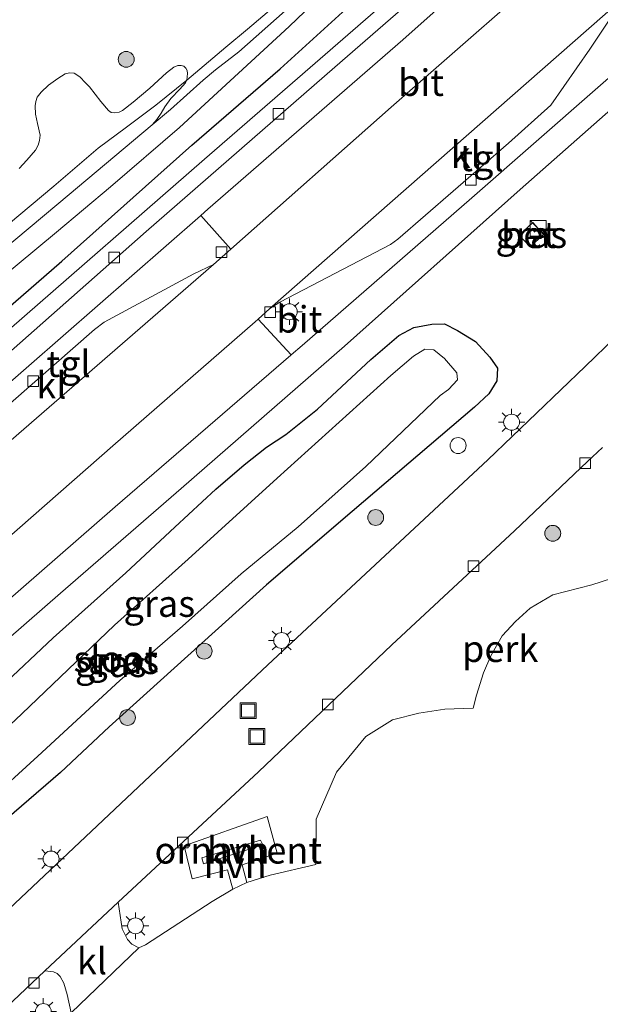
# Model space of a CAD drawing. Units: metres. Extents: x 199999 to 210001, y 568749 to 573030.
# Drawn here: x 205008 to 205063, y 569438 to 569531 of the extents above; entities that cross this region are included whole.
import ezdxf
from ezdxf.enums import TextEntityAlignment as Align

# ---------------------------------------------------------------- set-up
doc = ezdxf.new("R2010")
doc.units = ezdxf.units.M
doc.linetypes.add('IE-TERREINAFSCHEIDING', pattern=[10, 8, -2])
doc.layers.get('0').update_dxf_attribs({"lineweight": 25})
for name, color, linetype, lineweight in [('B-ME-AL-OVERIG-GV-B6', 7, 'BV-GELEIDERAIL', 18), ('B-ME-GR-BOOM-GV-B6', 93, 'Continuous', 18), ('B-ME-GR-BOOM-S-B1', 93, 'Continuous', 18), ('B-ME-IE-GRASLAND-GV-B6', 93, 'Continuous', 18), ('B-ME-IE-GRONDWERKLIJN-GROND_INGERICHT-GV-B6', 253, 'Continuous', 18), ('B-ME-IE-INRICHTINGSELEMENT-GV-B6', 253, 'Continuous', 18), ('B-ME-IE-INRICHTINGSELEMENT-S-B1', 253, 'Continuous', 18), ('B-ME-IE-MEUBILAIR_WEGMEUBILAIR-LICHTMAST-S-B1', 8, 'Continuous', 18), ('B-ME-IE-TERREINAFSCHEIDING-RASTERHEKWERK-L-B1', 8, 'IE-TERREINAFSCHEIDING', 18), ('B-ME-OG-WATER-GV-B6', 153, 'Continuous', 18), ('B-ME-VH-VERH_SOORT-BETON-OVERIG-GV-B6', 8, 'IE-TERREINAFSCHEIDING-NATUURLIJK-HOUTWAL', 18), ('B-ME-VH-VERH_SOORT-BITUMEN-GV-B6', 8, 'IE-TERREINAFSCHEIDING-NATUURLIJK-HOUTWAL', 18), ('B-ME-VH-VERH_SOORT-HALF_VERHARDING-GV-B6', 8, 'IE-TERREINAFSCHEIDING-NATUURLIJK-HOUTWAL', 18), ('B-ME-VH-VERH_SOORT-KLINKERS-GV-B6', 8, 'IE-TERREINAFSCHEIDING-NATUURLIJK-HOUTWAL', 18), ('B-ME-VH-VERH_SOORT-TEGELS-GV-B6', 8, 'Continuous', 18), ('B-ME-VV-KOLK-S-B1', 8, 'Continuous', 18)]:
    doc.layers.add(name, color=color, linetype=linetype, lineweight=lineweight)
doc.layers.add('B-ME-GW-INSTEEKWATERGANG-L-B1', color=10, linetype='Continuous')
doc.styles.add('NLCS-ISO', font='NLCS-ISO.TTF')
doc.linetypes.add('BV-GELEIDERAIL', pattern='A,10,-3,[108,NLCS.SHX,S=1,R=0,X=0,Y=0],-3', length=16)
doc.linetypes.add('IE-TERREINAFSCHEIDING-NATUURLIJK-HOUTWAL', pattern='A,7,-1.5,[67,NLCS.SHX,S=0.75,R=45,X=0,Y=0],-1.5,7,-1.5,[70,NLCS.SHX,S=0.75,R=0,X=0,Y=0],-1.5', length=20)

# ---------------------------------------------------------------- blocks, each defined once
blk = doc.blocks.new('boom')
h = blk.add_hatch(color=256)
edge = h.paths.add_edge_path()
edge.add_arc((0, 0), 0.75, 0, 360)
blk.add_circle((0, 0), 0.75)
blk = doc.blocks.new('kast')
blk.add_line((-0.75, -0.75), (0.75, 0.75))
blk.add_lwpolyline([(-0.75, 0.75), (0.75, 0.75), (0.75, -0.75), (-0.75, -0.75)], close=True)
blk = doc.blocks.new('lantaarnpaal')
for p, q in [((0, 0.75), (0, 1.25)), ((-0.75, 0), (-1.25, 0)), ((-0.884, 0.884), (-0.53, 0.53)), ((0.53, 0.53), (0.884, 0.884)), ((0.75, 0), (1.25, 0)), ((-0.53, -0.53), (-0.884, -0.884)), ((0, -0.75), (0, -1.25)), ((0.53, -0.53), (0.884, -0.884))]:
    blk.add_line(p, q)
blk.add_circle((0, 0), 0.75)
blk = doc.blocks.new('kolk')
blk.add_lwpolyline([(-0.5, -0.5), (0.5, -0.5), (0.5, 0.5), (-0.5, 0.5)], close=True)
blk = doc.blocks.new('dtb')
blk.add_circle((0, 0), 0.75)
blk = doc.blocks.new('put')
for p, q in [((0.75, 0.75), (-0.75, 0.75)), ((-0.75, 0.75), (-0.75, -0.75)), ((0.75, -0.75), (0.75, 0.75)), ((-0.75, -0.75), (0.75, -0.75))]:
    blk.add_line(p, q)
blk.add_lwpolyline([(-0.625, 0.625), (0.625, 0.625), (0.625, -0.625), (-0.625, -0.625)], close=True)

msp = doc.modelspace()

# ---------------------------------------------------------------- linework, layer by layer
at = {"layer": 'B-ME-AL-OVERIG-GV-B6'}
msp.add_polyline3d([(205076.685, 569482.04, 2.897), (205062.27, 569477.362, 3.006), (205058.578, 569476.443, 2.61), (205056.437, 569475.16, 2.682), (205055.07, 569473.914, 2.682), (205053.813, 569472.57, 2.682), (205052.736, 569470.682, 2.682), (205052.033, 569469.075, 2.646), (205051.389, 569466.951, 2.646), (205051.054, 569465.74, 2.682), (205048.379, 569465.626, 2.754), (205045.949, 569465.243, 2.79), (205043.447, 569464.637, 2.79), (205040.922, 569463.063, 2.934), (205038.179, 569459.695, 3.042), (205036.252, 569455.238, 3.186), (205036.209, 569450.962, 2.898), (205031.909, 569449.951, 2.859), (205029.698, 569449.259, 3.006), (205029.26, 569450.929, 3.042), (205032.579, 569452.044, 3.042), (205031.626, 569455.51, 3.042), (205023.808, 569452.737, 3.042), (205024.54, 569449.621, 3.042), (205027.899, 569450.476, 3.006), (205028.391, 569448.639, 2.898), (205026.454, 569447.48, 2.864), (205020.162, 569443.369, 2.835), (205019.526, 569443.102, 2.816), (205018.865, 569443.432, 2.811), (205018.454, 569443.885, 2.811), (205017.96, 569444.884, 2.84), (205017.568, 569447.421, 2.883), (205030.826, 569459.729, 2.9), (205043.396, 569471.718, 2.889), (205054.965, 569482.467, 2.861), (205061.863, 569489.015, 2.891), (205063.265, 569490.339, 2.891)], dxfattribs=at)
at = {"layer": 'B-ME-GR-BOOM-GV-B6'}
for points in [[(205008.2463, 569516.6849, 2.4734), (205008.9678, 569517.4557, 2.4732), (205009.7598, 569518.421, 2.497), (205010.0223, 569518.8787, 2.497), (205010.1474, 569519.3092, 2.5029), (205010.2021, 569519.8274, 2.5006), (205009.9559, 569520.916, 2.5751), (205009.7756, 569521.8219, 2.6114), (205009.7387, 569522.6098, 2.5867), (205009.7995, 569522.9959, 2.5815), (205009.9409, 569523.4029, 2.5737), (205010.317, 569523.8745, 2.5633), (205011.0027, 569524.5344, 2.589), (205011.8684, 569525.1834, 2.568), (205012.5566, 569525.6043, 2.5733), (205012.9668, 569525.7269, 2.5671), (205013.4112, 569525.6792, 2.556), (205013.9588, 569525.3201, 2.5218), (205014.5033, 569524.7687, 2.4851), (205014.8694, 569524.3758, 2.4675), (205015.9377, 569523.0159, 2.4207), (205016.6479, 569522.1417, 2.4021), (205016.9105, 569521.9695, 2.3967), (205017.1993, 569521.9292, 2.3967), (205017.6708, 569521.9836, 2.3967), (205017.9949, 569522.1484, 2.3804), (205018.9856, 569522.9538, 2.379), (205020.5452, 569524.2792, 2.3844), (205022.1224, 569525.7177, 2.3818), (205022.8339, 569526.2463, 2.3883), (205023.185, 569526.3934, 2.3948), (205023.5098, 569526.4111, 2.3987), (205023.7723, 569526.3317, 2.4052), (205023.9458, 569526.1437, 2.4065), (205024.0673, 569525.9466, 2.413), (205024.1129, 569525.6356, 2.4143), (205024.0502, 569525.0163, 2.3851), (205021.1114, 569522.6725, 2.2788), (205018.3726, 569520.5689, 2.3074), (205015.6988, 569518.6044, 2.3213), (205011.504, 569515.0249, 2.4446), (205007.234, 569511.4219, 2.3593)], [(205007.234, 569511.4219, 2.3593), (205011.504, 569515.0249, 2.4446), (205015.6988, 569518.6044, 2.3213), (205018.3726, 569520.5689, 2.3074), (205021.1114, 569522.6725, 2.2788), (205024.0502, 569525.0163, 2.3851), (205023.9307, 569524.7524, 2.3343), (205023.4028, 569524.1553, 2.2644), (205022.5303, 569523.2772, 2.1668), (205021.973, 569522.5058, 2.0738), (205021.6181, 569521.907, 1.9047), (205021.2166, 569521.2902, 1.6225), (205020.7715, 569520.7938, 1.421), (205011.967, 569513.413, 1.421), (205003.441, 569506.2989, 1.421)]]:
    msp.add_polyline3d(points, dxfattribs=at)
at = {"layer": 'B-ME-GW-INSTEEKWATERGANG-L-B1'}
for points in [[(204958.8815, 569462.4544, 2.8618), (204961.246, 569463.562, 2.958), (204967.856, 569469.428, 3.016), (204974.133, 569474.764, 2.966), (204981.683, 569481.438, 2.916), (204987.778, 569486.925, 2.899), (204992.192, 569490.48, 2.966), (205012.253, 569507.923, 3), (205016.935, 569512.128, 3.008), (205024.537, 569518.893, 2.949), (205032.846, 569526.075, 2.966), (205039.785, 569532.375, 2.983), (205048.996, 569540.555, 2.899), (205064.869, 569554.196, 3.033)], [(205006.494, 569467.705, 2.784), (205011.433, 569472.382, 2.834), (205018.31, 569478.509, 2.841), (205022.925, 569482.815, 2.87), (205026.796, 569486.406, 2.798), (205029.467, 569488.715, 2.798), (205031.558, 569490.381, 2.755), (205033.383, 569491.572, 2.719), (205036.362, 569493.967, 2.726), (205041.422, 569498.638, 2.769), (205044.05, 569500.908, 2.834), (205045.468, 569501.652, 2.834), (205047.149, 569501.977, 2.827), (205048.349, 569502.02, 2.827), (205049.578, 569501.392, 2.899), (205051.295, 569500.354, 2.978), (205052.645, 569498.867, 2.971), (205053.347, 569497.838, 2.992), (205053.288, 569496.622, 3.028), (205052.539, 569495.399, 3.086), (205051.198, 569494.144, 3.072), (205039.652, 569484.282, 2.92), (205031.58, 569477.38, 2.92), (205016.713, 569463.962, 2.848), (205012.138, 569459.653, 2.971), (205004.042, 569452.691, 2.985)]]:
    msp.add_polyline3d(points, dxfattribs=at)
at = {"layer": 'B-ME-IE-GRASLAND-GV-B6'}
for points in [[(205028.208, 569509.076, 3.105), (205025.379, 569512.252, 3.015), (205026.04, 569512.829, 3.014), (205044.443, 569528.817, 2.973), (205065.282, 569547.422, 2.973), (205087.418, 569566.963, 2.959), (205089.277, 569568.704, 2.982), (205092.473, 569571.696, 3.021), (205093.002, 569571.956, 3.028), (205093.534, 569571.996, 3.042), (205093.888, 569571.825, 3.021), (205094.771, 569570.775, 3.008), (205078.25, 569554.105, 3.042), (205070.279, 569546.144, 3.083), (205061.085, 569538.033, 3.063), (205043.322, 569522.455, 3.118), (205028.208, 569509.076, 3.105)], [(204949.833, 569460.581, 1.421), (204951.442, 569461.18, 1.421), (204954.053, 569462.431, 1.421), (204956.507, 569463.711, 1.421), (204959.412, 569465.918, 1.421), (204966.242, 569471.817, 1.421), (204972.638, 569477.15, 1.421), (204981.734, 569484.632, 1.421), (204987.577, 569489.721, 1.421), (204993.117, 569494.621, 1.421), (205002.269, 569502.8, 1.421), (205011.744, 569510.67, 1.421), (205016.849, 569514.96, 1.421), (205023.348, 569520.559, 1.421), (205033.694, 569530.079, 1.421), (205038.097, 569534.335, 1.421), (205042.496, 569538.501, 1.421), (205047.406, 569542.958, 1.421), (205052.609, 569547.423, 1.421), (205058.063, 569551.944, 1.421), (205063.267, 569556.409, 1.421)], [(205064.869, 569554.196, 3.033), (205048.996, 569540.555, 2.899), (205039.785, 569532.375, 2.983), (205032.846, 569526.075, 2.966), (205024.537, 569518.893, 2.949), (205016.935, 569512.128, 3.008), (205012.253, 569507.923, 3), (204992.192, 569490.48, 2.966), (204987.778, 569486.925, 2.899), (204981.683, 569481.438, 2.916), (204974.133, 569474.764, 2.966), (204967.856, 569469.428, 3.016), (204961.246, 569463.562, 2.958), (204958.8815, 569462.4544, 2.8618), (204958.4157, 569462.2362, 2.8428), (204954.6281, 569460.2002, 2.8197), (204949.4268, 569458.5968, 2.858)], [(205065.881, 569552.639, 2.993), (205047.083, 569536.143, 2.957), (205025.714, 569517.562, 2.981), (205007.27, 569501.432, 2.993), (204987.79, 569484.316, 3.029), (204968.763, 569467.741, 3.017), (204960.4227, 569460.5288, 3.0092), (204958.8815, 569462.4544, 2.8618), (204961.246, 569463.562, 2.958), (204967.856, 569469.428, 3.016), (204974.133, 569474.764, 2.966), (204981.683, 569481.438, 2.916), (204987.778, 569486.925, 2.899), (204992.192, 569490.48, 2.966), (205012.253, 569507.923, 3), (205016.935, 569512.128, 3.008), (205024.537, 569518.893, 2.949), (205032.846, 569526.075, 2.966), (205039.785, 569532.375, 2.983), (205048.996, 569540.555, 2.899), (205064.869, 569554.196, 3.033)], [(205032.6734, 569532.3026, 2.5229), (205029.7635, 569529.8228, 2.4504), (205027.7425, 569528.1297, 2.4401), (205024.0502, 569525.0163, 2.3851), (205024.1129, 569525.6356, 2.4143), (205024.0673, 569525.9466, 2.413), (205023.9458, 569526.1437, 2.4065), (205023.7723, 569526.3317, 2.4052), (205023.5098, 569526.4111, 2.3987), (205023.185, 569526.3934, 2.3948), (205022.8339, 569526.2463, 2.3883), (205022.1224, 569525.7177, 2.3818), (205020.5452, 569524.2792, 2.3844), (205018.9856, 569522.9538, 2.379), (205017.9949, 569522.1484, 2.3804), (205017.6708, 569521.9836, 2.3967), (205017.1993, 569521.9292, 2.3967), (205016.9105, 569521.9695, 2.3967), (205016.6479, 569522.1417, 2.4021), (205015.9377, 569523.0159, 2.4207), (205014.8694, 569524.3758, 2.4675), (205014.5033, 569524.7687, 2.4851), (205013.9588, 569525.3201, 2.5218), (205013.4112, 569525.6792, 2.556), (205012.9668, 569525.7269, 2.5671), (205012.5566, 569525.6043, 2.5733), (205011.8684, 569525.1834, 2.568), (205011.0027, 569524.5344, 2.589), (205010.317, 569523.8745, 2.5633), (205009.9409, 569523.4029, 2.5737), (205009.7995, 569522.9959, 2.5815), (205009.7387, 569522.6098, 2.5867), (205009.7756, 569521.8219, 2.6114), (205009.9559, 569520.916, 2.5751), (205010.2021, 569519.8274, 2.5006), (205010.1474, 569519.3092, 2.5029), (205010.0223, 569518.8787, 2.497), (205009.7598, 569518.421, 2.497), (205008.9678, 569517.4557, 2.4732), (205008.2463, 569516.6849, 2.4734)], [(205033.3305, 569531.5684, 1.421), (205028.9553, 569527.6792, 1.421), (205026.7698, 569525.9805, 1.421), (205025.6042, 569525.013, 1.421), (205022.505, 569522.247, 1.421), (205020.7715, 569520.7938, 1.421), (205021.2166, 569521.2902, 1.6225), (205021.6181, 569521.907, 1.9047), (205021.973, 569522.5058, 2.0738), (205022.5303, 569523.2772, 2.1668), (205023.4028, 569524.1553, 2.2644), (205023.9307, 569524.7524, 2.3343), (205024.0502, 569525.0163, 2.3851), (205027.7425, 569528.1297, 2.4401), (205029.7635, 569529.8228, 2.4504), (205032.6734, 569532.3026, 2.5229)], [(204968.229, 569436.871, 2.913), (204969.388, 569438.272, 2.926), (204970.358, 569439.471, 2.9), (204973.149, 569442.446, 2.881), (204981.744, 569450.312, 2.868), (204996.792, 569463.202, 2.9), (205012.118, 569476.574, 2.887), (205023.519, 569486.454, 2.9), (205038.924, 569499.897, 2.887), (205055.486, 569514.712, 2.919), (205067.785, 569525.555, 2.873)], [(205055.391, 569510.397, 3.026), (205056.443, 569509.282, 3.009), (205057.71, 569510.452, 2.973), (205056.688, 569511.577, 2.973), (205055.391, 569510.397, 3.026)], [(205033.888, 569499.075, 2.965), (205033.857, 569499.048, 2.965), (205017.293, 569484.735, 2.927), (204999.719, 569469.408, 2.999), (204982.68, 569454.482, 2.927), (204973.086, 569445.609, 2.95), (204969.296, 569442.104, 2.959), (204968.895, 569441.971, 2.951), (204968.203, 569442.094, 2.991), (204967.631, 569442.53, 2.999), (204967.327, 569442.863, 2.991), (204966.995, 569443.227, 3.016), (204976.661, 569452.68, 3.097), (204985.774, 569461.975, 3.121), (204991.481, 569467.876, 3.145), (204993.322, 569469.612, 3.129), (204996.08, 569472.127, 3.145), (205005.681, 569480.504, 3.145), (205017.072, 569490.484, 3.129), (205030.502, 569502.207, 3.137), (205030.782, 569502.462, 3.134), (205033.888, 569499.075, 2.965)], [(205006.494, 569467.705, 2.784), (205011.433, 569472.382, 2.834), (205018.31, 569478.509, 2.841), (205022.925, 569482.815, 2.87), (205026.796, 569486.406, 2.798), (205029.467, 569488.715, 2.798), (205031.558, 569490.381, 2.755), (205033.383, 569491.572, 2.719), (205036.362, 569493.967, 2.726), (205041.422, 569498.638, 2.769), (205044.05, 569500.908, 2.834), (205045.468, 569501.652, 2.834), (205047.149, 569501.977, 2.827), (205048.349, 569502.02, 2.827), (205049.578, 569501.392, 2.899), (205051.295, 569500.354, 2.978), (205052.645, 569498.867, 2.971), (205053.347, 569497.838, 2.992), (205053.288, 569496.622, 3.028), (205052.539, 569495.399, 3.086), (205051.198, 569494.144, 3.072), (205039.652, 569484.282, 2.92), (205031.58, 569477.38, 2.92), (205016.713, 569463.962, 2.848), (205012.138, 569459.653, 2.971), (205004.042, 569452.691, 2.985)], [(205004.042, 569452.691, 2.985), (205012.138, 569459.653, 2.971), (205016.713, 569463.962, 2.848), (205031.58, 569477.38, 2.92), (205039.652, 569484.282, 2.92), (205051.198, 569494.144, 3.072), (205052.539, 569495.399, 3.086), (205053.288, 569496.622, 3.028), (205053.347, 569497.838, 2.992), (205052.645, 569498.867, 2.971), (205051.295, 569500.354, 2.978), (205049.578, 569501.392, 2.899), (205048.349, 569502.02, 2.827), (205047.149, 569501.977, 2.827), (205045.468, 569501.652, 2.834), (205044.05, 569500.908, 2.834), (205041.422, 569498.638, 2.769), (205036.362, 569493.967, 2.726), (205033.383, 569491.572, 2.719), (205031.558, 569490.381, 2.755), (205029.467, 569488.715, 2.798), (205026.796, 569486.406, 2.798), (205022.925, 569482.815, 2.87), (205018.31, 569478.509, 2.841), (205011.433, 569472.382, 2.834), (205006.494, 569467.705, 2.784)], [(205064.497, 569500.751, 2.877), (205061.635, 569497.998, 2.874), (205052.463, 569489.174, 2.866), (205031.7, 569469.823, 2.838), (205005.038, 569444.664, 2.791), (204986.82, 569427.422, 2.804)], [(205000.472, 569452.497, 1.915), (205010.003, 569461.187, 1.915), (205017.73, 569468.331, 1.915), (205023.631, 569473.465, 1.915), (205029.161, 569478.408, 1.915), (205034.564, 569482.841, 1.915), (205040.932, 569488.547, 1.915), (205047.966, 569495.258, 1.915), (205048.742, 569495.817, 1.924), (205049.586, 569496.735, 1.924), (205049.538, 569497.384, 1.915), (205048.359, 569498.732, 1.915), (205047.362, 569499.553, 1.915), (205046.512, 569499.619, 1.915), (205045.422, 569498.971, 1.915), (205043.293, 569497.129, 1.915), (205032.579, 569487.458, 1.915), (205024.182, 569479.802, 1.915), (205017.221, 569473.554, 1.915), (205008.481, 569465.189, 1.915), (205005.684, 569462.59, 1.915)], [(205005.2, 569435.787, 2.878), (205010.668, 569440.931, 2.88), (205011.461, 569440.849, 2.866), (205011.818, 569440.669, 2.87), (205012.109, 569440.391, 2.87), (205012.444, 569439.765, 2.881), (205012.758, 569438.694, 2.87), (205013.141, 569436.949, 2.881)]]:
    msp.add_polyline3d(points, dxfattribs=at)
at = {"layer": 'B-ME-IE-GRONDWERKLIJN-GROND_INGERICHT-GV-B6'}
msp.add_polyline3d([(205013.141, 569436.949, 2.881), (205019.526, 569443.102, 2.816), (205020.162, 569443.369, 2.835), (205026.454, 569447.48, 2.864), (205028.391, 569448.639, 2.898), (205029.698, 569449.259, 3.006), (205031.909, 569449.951, 2.859), (205036.209, 569450.962, 2.898), (205036.252, 569455.238, 3.186), (205038.179, 569459.695, 3.042), (205040.922, 569463.063, 2.934), (205043.447, 569464.637, 2.79), (205045.949, 569465.243, 2.79), (205048.379, 569465.626, 2.754), (205051.054, 569465.74, 2.682), (205051.389, 569466.951, 2.646), (205052.033, 569469.075, 2.646), (205052.736, 569470.682, 2.682), (205053.813, 569472.57, 2.682), (205055.07, 569473.914, 2.682), (205056.437, 569475.16, 2.682), (205058.578, 569476.443, 2.61), (205062.27, 569477.362, 3.006), (205076.685, 569482.04, 2.897)], dxfattribs=at)
at = {"layer": 'B-ME-IE-INRICHTINGSELEMENT-GV-B6'}
msp.add_polyline3d([(205031.223, 569452.818, 3.078), (205025.616, 569451.035, 3.078), (205025.466, 569451.588, 3.078), (205030.997, 569453.281, 3.078), (205031.223, 569452.818, 3.078)], dxfattribs=at)
at = {"layer": 'B-ME-IE-TERREINAFSCHEIDING-RASTERHEKWERK-L-B1'}
msp.add_polyline3d([(205038.9446, 569540.7204, 2.5935), (205035.6668, 569536.4472, 2.5745), (205032.6734, 569532.3026, 2.5229), (205029.7635, 569529.8228, 2.4504), (205027.7425, 569528.1297, 2.4401), (205024.0502, 569525.0163, 2.3851), (205021.1114, 569522.6725, 2.2788), (205018.3726, 569520.5689, 2.3074), (205015.6988, 569518.6044, 2.3213), (205011.504, 569515.0249, 2.4446), (205007.234, 569511.4219, 2.3593), (204999.2648, 569504.913, 2.4786)], dxfattribs=at)
at = {"layer": 'B-ME-OG-WATER-GV-B6'}
for points in [[(205063.267, 569556.409, 1.421), (205058.063, 569551.944, 1.421), (205052.609, 569547.423, 1.421), (205047.406, 569542.958, 1.421), (205042.496, 569538.501, 1.421), (205038.097, 569534.335, 1.421), (205033.694, 569530.079, 1.421), (205023.348, 569520.559, 1.421), (205016.849, 569514.96, 1.421), (205011.744, 569510.67, 1.421), (205002.269, 569502.8, 1.421), (204993.117, 569494.621, 1.421), (204987.577, 569489.721, 1.421), (204981.734, 569484.632, 1.421), (204972.638, 569477.15, 1.421), (204966.242, 569471.817, 1.421), (204959.412, 569465.918, 1.421), (204956.507, 569463.711, 1.421), (204954.053, 569462.431, 1.421), (204951.442, 569461.18, 1.421), (204949.833, 569460.581, 1.421)], [(205003.441, 569506.2989, 1.421), (205011.967, 569513.413, 1.421), (205020.7715, 569520.7938, 1.421), (205022.505, 569522.247, 1.421), (205025.6042, 569525.013, 1.421), (205026.7698, 569525.9805, 1.421), (205028.9553, 569527.6792, 1.421), (205033.3305, 569531.5684, 1.421)], [(205005.684, 569462.59, 1.915), (205008.481, 569465.189, 1.915), (205017.221, 569473.554, 1.915), (205024.182, 569479.802, 1.915), (205032.579, 569487.458, 1.915), (205043.293, 569497.129, 1.915), (205045.422, 569498.971, 1.915), (205046.512, 569499.619, 1.915), (205047.362, 569499.553, 1.915), (205048.359, 569498.732, 1.915), (205049.538, 569497.384, 1.915), (205049.586, 569496.735, 1.924), (205048.742, 569495.817, 1.924), (205047.966, 569495.258, 1.915), (205040.932, 569488.547, 1.915), (205034.564, 569482.841, 1.915), (205029.161, 569478.408, 1.915), (205023.631, 569473.465, 1.915), (205017.73, 569468.331, 1.915), (205010.003, 569461.187, 1.915), (205000.472, 569452.497, 1.915)]]:
    msp.add_polyline3d(points, dxfattribs=at)
at = {"layer": 'B-ME-VH-VERH_SOORT-BETON-OVERIG-GV-B6'}
msp.add_polyline3d([(205055.391, 569510.397, 3.026), (205056.688, 569511.577, 2.973), (205057.71, 569510.452, 2.973), (205056.443, 569509.282, 3.009), (205055.391, 569510.397, 3.026)], dxfattribs=at)
at = {"layer": 'B-ME-VH-VERH_SOORT-BITUMEN-GV-B6'}
for points in [[(205065.282, 569547.422, 2.973), (205044.443, 569528.817, 2.973), (205026.04, 569512.829, 3.014), (205025.379, 569512.252, 3.015), (205025.34, 569512.218, 3.015), (205005.868, 569495.227, 3.042), (204994.094, 569484.966, 3.002), (204991.734, 569482.909, 2.994), (204977.489, 569470.142, 2.966), (204965.873, 569459.996, 2.994), (204962.9058, 569457.4267, 3.0145), (204961.4641, 569459.2278, 2.981), (204965.475, 569462.765, 2.981), (204984.22, 569479.083, 2.957), (205000.673, 569493.483, 3.029), (205020.203, 569510.732, 2.981), (205038.012, 569526.238, 3.005), (205056.149, 569542.045, 2.993), (205074.32, 569558.097, 2.885)], [(205028.208, 569509.076, 3.105), (205043.322, 569522.455, 3.118), (205061.085, 569538.033, 3.063), (205070.279, 569546.144, 3.083)], [(205064.8, 569532.396, 3.121), (205031.881, 569503.464, 3.121), (205030.782, 569502.462, 3.134), (205030.502, 569502.207, 3.137), (205017.072, 569490.484, 3.129), (205005.681, 569480.504, 3.145)], [(204999.719, 569469.408, 2.999), (205017.293, 569484.735, 2.927), (205033.857, 569499.048, 2.965), (205033.888, 569499.075, 2.965), (205034.923, 569499.969, 2.967), (205050.944, 569513.91, 2.918), (205068.633, 569529.429, 2.902)], [(205067.785, 569525.555, 2.873), (205055.486, 569514.712, 2.919), (205038.924, 569499.897, 2.887), (205023.519, 569486.454, 2.9), (205012.118, 569476.574, 2.887), (204996.792, 569463.202, 2.9), (204981.744, 569450.312, 2.868), (204973.149, 569442.446, 2.881), (204970.358, 569439.471, 2.9), (204969.388, 569438.272, 2.926), (204968.229, 569436.871, 2.913)], [(204952.2403, 569435.9456, 3.2908), (204956.0257, 569438.595, 3.1995), (204957.1528, 569439.8647, 3.1927), (204960.257, 569442.5823, 3.1789), (204962.9251, 569444.9205, 3.1626), (204965.8511, 569447.5374, 3.1251), (204967.0495, 569448.5764, 3.1263), (204969.0469, 569450.1926, 3.1293), (204968.7207, 569450.571, 3.1231), (204964.122, 569455.9072, 3.1119), (204965.444, 569456.86, 3.118), (204973.335, 569462.794, 3.104), (204986.289, 569472.53, 3.173), (204996.873, 569481.784, 3.192), (204998.189, 569482.934, 3.194), (204998.865, 569483.575, 3.173), (205026.576, 569507.631, 3.104), (205028.208, 569509.076, 3.105)], [(204986.82, 569427.422, 2.804), (205005.038, 569444.664, 2.791), (205031.7, 569469.823, 2.838), (205052.463, 569489.174, 2.866), (205061.635, 569497.998, 2.874), (205064.497, 569500.751, 2.877)], [(205063.265, 569490.339, 2.891), (205061.863, 569489.015, 2.891), (205054.965, 569482.467, 2.861), (205043.396, 569471.718, 2.889), (205030.826, 569459.729, 2.9), (205017.568, 569447.421, 2.883), (205010.668, 569440.931, 2.88), (205005.2, 569435.787, 2.878)]]:
    msp.add_polyline3d(points, dxfattribs=at)
at = {"layer": 'B-ME-VH-VERH_SOORT-HALF_VERHARDING-GV-B6'}
for points in [[(205029.698, 569449.259, 3.006), (205028.391, 569448.639, 2.898), (205027.899, 569450.476, 3.006), (205024.54, 569449.621, 3.042), (205023.808, 569452.737, 3.042), (205031.626, 569455.51, 3.042), (205032.579, 569452.044, 3.042), (205029.26, 569450.929, 3.042), (205029.698, 569449.259, 3.006)], [(205031.223, 569452.818, 3.078), (205030.997, 569453.281, 3.078), (205025.466, 569451.588, 3.078), (205025.616, 569451.035, 3.078), (205031.223, 569452.818, 3.078)]]:
    msp.add_polyline3d(points, dxfattribs=at)
at = {"layer": 'B-ME-VH-VERH_SOORT-KLINKERS-GV-B6'}
for points in [[(205031.881, 569503.464, 3.121), (205064.8, 569532.396, 3.121), (205065.768, 569533.144, 3.064), (205064.825, 569532.109, 3.04), (205062.083, 569527.955, 3.032), (205058.377, 569522.66, 3.024), (205054.386, 569519.08, 3.016), (205043.947, 569509.997, 3.032), (205043.257, 569509.513, 3.08), (205032.835, 569504.073, 3.161), (205031.881, 569503.464, 3.121)], [(204998.865, 569483.575, 3.173), (205003.955, 569491.604, 3.097), (205005.583, 569492.965, 3.104), (205015.351, 569501.476, 3.118), (205016.237, 569502.159, 3.097), (205024.724, 569506.734, 3.111), (205026.576, 569507.631, 3.104), (204998.865, 569483.575, 3.173)], [(205019.526, 569443.102, 2.816), (205013.141, 569436.949, 2.881), (205012.758, 569438.694, 2.87), (205012.444, 569439.765, 2.881), (205012.109, 569440.391, 2.87), (205011.818, 569440.669, 2.87), (205011.461, 569440.849, 2.866), (205010.668, 569440.931, 2.88), (205017.568, 569447.421, 2.883), (205017.96, 569444.884, 2.84), (205018.454, 569443.885, 2.811), (205018.865, 569443.432, 2.811), (205019.526, 569443.102, 2.816)]]:
    msp.add_polyline3d(points, dxfattribs=at)
at = {"layer": 'B-ME-VH-VERH_SOORT-TEGELS-GV-B6'}
for points in [[(205074.32, 569558.097, 2.885), (205056.149, 569542.045, 2.993), (205038.012, 569526.238, 3.005), (205020.203, 569510.732, 2.981), (205000.673, 569493.483, 3.029), (204984.22, 569479.083, 2.957), (204965.475, 569462.765, 2.981), (204961.4641, 569459.2278, 2.981)], [(204961.4641, 569459.2278, 2.981), (204960.4227, 569460.5288, 3.0092), (204968.763, 569467.741, 3.017), (204987.79, 569484.316, 3.029), (205007.27, 569501.432, 2.993), (205025.714, 569517.562, 2.981), (205047.083, 569536.143, 2.957), (205065.881, 569552.639, 2.993)], [(205069.364, 569530.071, 2.901), (205068.633, 569529.429, 2.902), (205050.944, 569513.91, 2.918), (205034.923, 569499.969, 2.967), (205033.888, 569499.075, 2.965), (205030.782, 569502.462, 3.134), (205031.881, 569503.464, 3.121), (205032.835, 569504.073, 3.161), (205043.257, 569509.513, 3.08), (205043.947, 569509.997, 3.032), (205054.386, 569519.08, 3.016), (205058.377, 569522.66, 3.024), (205062.083, 569527.955, 3.032), (205064.825, 569532.109, 3.04), (205065.768, 569533.144, 3.064), (205066.214, 569533.522, 3.063), (205069.364, 569530.071, 2.901)], [(205028.208, 569509.076, 3.105), (205026.576, 569507.631, 3.104), (205024.724, 569506.734, 3.111), (205016.237, 569502.159, 3.097), (205015.351, 569501.476, 3.118), (205005.583, 569492.965, 3.104), (205003.955, 569491.604, 3.097), (204998.865, 569483.575, 3.173), (204998.189, 569482.934, 3.194), (204996.873, 569481.784, 3.192), (204994.094, 569484.966, 3.002), (205005.868, 569495.227, 3.042), (205025.34, 569512.218, 3.015), (205025.379, 569512.252, 3.015), (205028.208, 569509.076, 3.105)]]:
    msp.add_polyline3d(points, dxfattribs=at)

# ---------------------------------------------------------------- block references
at = {"layer": 'B-ME-GR-BOOM-S-B1', "rotation": 90}
for p in [(205018.3322, 569526.9853, 2.5631), (205041.868, 569483.734, 2.968), (205058.571, 569482.238, 3.08), (205025.685, 569471.11, 2.916), (205018.454, 569464.847, 2.936)]:
    msp.add_blockref('boom', p, dxfattribs=at)
at = {"layer": 'B-ME-IE-INRICHTINGSELEMENT-S-B1', "rotation": 90}
for name, p in [('kast', (205057.204, 569511.035, 4.187)), ('dtb', (205049.641, 569490.521, 3.294)), ('put', (205029.828, 569465.491, 2.979)), ('put', (205030.664, 569463.061, 3.087))]:
    msp.add_blockref(name, p, dxfattribs=at)
at = {"layer": 'B-ME-IE-MEUBILAIR_WEGMEUBILAIR-LICHTMAST-S-B1', "rotation": 90}
for p in [(205033.721, 569503.157, 3.235), (205054.691, 569492.725, 2.996), (205032.996, 569472.116, 2.989), (205011.243, 569451.49, 2.832), (205019.207, 569445.179, 2.9), (205010.511, 569437.093, 2.985)]:
    msp.add_blockref('lantaarnpaal', p, dxfattribs=at)
at = {"layer": 'B-ME-VV-KOLK-S-B1', "rotation": 90}
for p in [(205032.688, 569521.838, 2.972), (205050.844, 569515.613, 2.989), (205027.3115, 569508.7903, 3.1997), (205017.189, 569508.284, 3.026), (205031.914, 569503.122, 3.187), (205009.549, 569496.602, 3.152), (205061.62, 569488.866, 2.878), (205051.084, 569479.13, 2.908), (205037.342, 569466.084, 2.89), (205023.684, 569453.051, 2.884), (205009.629, 569439.783, 2.902)]:
    msp.add_blockref('kolk', p, dxfattribs=at)

# ---------------------------------------------------------------- texts
at = {"layer": 'B-ME-AL-OVERIG-GV-B6', "ltscale": 0.2, "style": 'NLCS-ISO'}
msp.add_text('perk', height=2.5, dxfattribs=at).set_placement((205053.6141, 569471.3363), align=Align.MIDDLE_CENTER)
at = {"layer": 'B-ME-IE-GRASLAND-GV-B6', "ltscale": 0.2, "style": 'NLCS-ISO'}
for p in [(205056.5505, 569510.4295), (205021.454, 569475.5985), (205016.8715, 569469.9125), (205018.045, 569470.1995), (205018.045, 569470.1995)]:
    msp.add_text('gras', height=2.5, dxfattribs=at).set_placement(p, align=Align.MIDDLE_CENTER)
at = {"layer": 'B-ME-IE-INRICHTINGSELEMENT-GV-B6', "ltscale": 0.2, "style": 'NLCS-ISO'}
msp.add_text('ornament', height=2.5, dxfattribs=at).set_placement((205028.905, 569452.308), align=Align.MIDDLE_CENTER)
at = {"layer": 'B-ME-OG-WATER-GV-B6', "ltscale": 0.2, "style": 'NLCS-ISO'}
msp.add_text('sloot', height=2.5, dxfattribs=at).set_placement((205017.3523, 569470.3639), align=Align.MIDDLE_CENTER)
at = {"layer": 'B-ME-VH-VERH_SOORT-BETON-OVERIG-GV-B6', "ltscale": 0.2, "style": 'NLCS-ISO'}
msp.add_text('bet', height=2.5, dxfattribs=at).set_placement((205056.3246, 569510.421), align=Align.MIDDLE_CENTER)
at = {"layer": 'B-ME-VH-VERH_SOORT-BITUMEN-GV-B6', "ltscale": 0.2, "style": 'NLCS-ISO'}
for p in [(205046.1395, 569524.7816), (205034.6602, 569502.438)]:
    msp.add_text('bit', height=2.5, dxfattribs=at).set_placement(p, align=Align.MIDDLE_CENTER)
at = {"layer": 'B-ME-VH-VERH_SOORT-HALF_VERHARDING-GV-B6', "ltscale": 0.2, "style": 'NLCS-ISO'}
for p in [(205028.905, 569452.308), (205028.611, 569450.9416)]:
    msp.add_text('hvh', height=2.5, dxfattribs=at).set_placement(p, align=Align.MIDDLE_CENTER)
at = {"layer": 'B-ME-VH-VERH_SOORT-KLINKERS-GV-B6', "ltscale": 0.2, "style": 'NLCS-ISO'}
for p in [(205050.3673, 569517.9868), (205011.2695, 569496.2149), (205015.0998, 569441.8518)]:
    msp.add_text('kl', height=2.5, dxfattribs=at).set_placement(p, align=Align.MIDDLE_CENTER)
at = {"layer": 'B-ME-VH-VERH_SOORT-TEGELS-GV-B6', "ltscale": 0.2, "style": 'NLCS-ISO'}
for p in [(205051.8512, 569517.6767), (205012.8967, 569498.2451)]:
    msp.add_text('tgl', height=2.5, dxfattribs=at).set_placement(p, align=Align.MIDDLE_CENTER)

doc.saveas('drawing.dxf')
